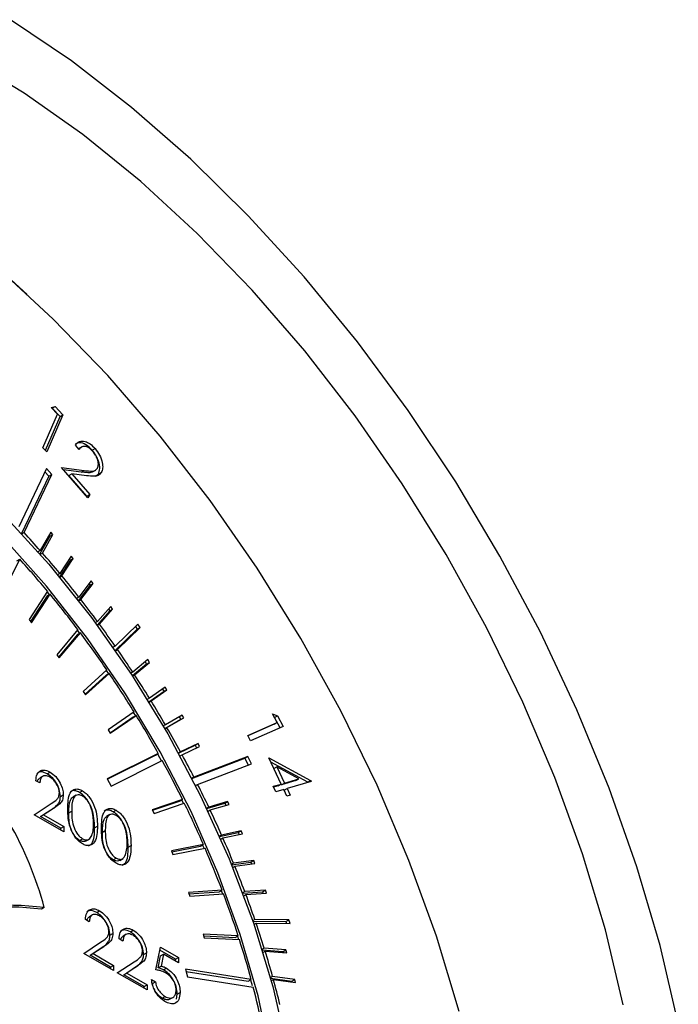
# Model space of a CAD drawing. Units: millimetres. Extents: x 0 to 40874, y 0 to 15182.
# Drawn here: x 723 to 755, y 650 to 698 of the extents above; entities that cross this region are included whole.
import ezdxf

# ---------------------------------------------------------------- set-up
doc = ezdxf.new("R2010")
doc.units = ezdxf.units.MM
doc.header["$LTSCALE"] = 8

msp = doc.modelspace()

# ---------------------------------------------------------------- linework, layer by layer
at = {"color": 7, "linetype": 'Continuous'}
for p, q in [((724.929, 679.041), (725.122, 679.096)), ((725.236, 678.722), (724.929, 679.041)), ((724.98, 679.015), (724.96, 679.009)), ((724.98, 679.015), (725.122, 679.096)), ((725.365, 678.616), (724.98, 679.015)), ((725.122, 679.096), (725.506, 678.697)), ((724.531, 677.094), (725.236, 678.722)), ((724.652, 676.969), (725.365, 678.616)), ((725.506, 678.697), (724.725, 676.893)), ((725.365, 678.616), (725.506, 678.697)), ((724.725, 676.893), (724.531, 677.094)), ((726.294, 677.017), (726.113, 677.225)), ((726.43, 677.137), (726.271, 677.045)), ((726.918, 676.978), (727.06, 677.06)), ((724.698, 676.081), (723.358, 673.253)), ((724.625, 675.926), (724.816, 675.72)), ((724.958, 675.802), (724.698, 676.081)), ((725.428, 676.143), (726.536, 675.995)), ((726.715, 674.669), (725.428, 676.143)), ((726.395, 675.913), (725.527, 676.029)), ((726.395, 675.913), (726.536, 675.995)), ((726.94, 675.921), (727.099, 676.013)), ((727.224, 675.815), (727.366, 675.897)), ((724.816, 675.72), (723.494, 672.93)), ((723.618, 672.974), (724.958, 675.802)), ((724.816, 675.72), (724.958, 675.802)), ((725.789, 675.749), (725.93, 675.83)), ((726.663, 674.747), (725.789, 675.749)), ((725.93, 675.83), (726.805, 674.828)), ((726.652, 675.734), (725.93, 675.83)), ((727.072, 675.709), (727.224, 675.815)), ((726.657, 674.735), (726.663, 674.747)), ((726.663, 674.747), (726.805, 674.828)), ((726.805, 674.828), (726.715, 674.669)), ((723.51, 672.912), (723.618, 672.974)), ((724.869, 672.803), (724.387, 671.939)), ((724.909, 673.001), (724.406, 672.099)), ((724.508, 671.984), (725.01, 672.885)), ((724.826, 672.852), (724.869, 672.803)), ((724.869, 672.803), (725.01, 672.885)), ((725.01, 672.885), (724.909, 673.001)), ((724.406, 672.099), (724.3, 672.038)), ((722.023, 668.904), (723.405, 671.686)), ((723.264, 671.605), (723.405, 671.686)), ((724.402, 671.923), (724.508, 671.984)), ((725.863, 671.633), (725.337, 670.825)), ((725.905, 671.835), (725.355, 670.99)), ((725.454, 670.87), (726.004, 671.715)), ((725.813, 671.694), (725.863, 671.633)), ((725.863, 671.633), (726.004, 671.715)), ((726.004, 671.715), (725.905, 671.835)), ((725.355, 670.99), (725.251, 670.93)), ((725.35, 670.81), (725.454, 670.87)), ((726.832, 670.424), (726.262, 669.674)), ((726.877, 670.63), (726.279, 669.843)), ((726.376, 669.719), (726.973, 670.506)), ((726.775, 670.497), (726.832, 670.424)), ((726.832, 670.424), (726.973, 670.506)), ((726.973, 670.506), (726.877, 670.63)), ((724.755, 670.132), (723.858, 668.752)), ((724.738, 669.901), (723.933, 668.662)), ((723.982, 668.602), (724.879, 669.982)), ((724.731, 670.095), (724.842, 669.961)), ((724.879, 669.982), (724.738, 669.901)), ((726.279, 669.843), (726.176, 669.783)), ((726.273, 669.66), (726.376, 669.719)), ((727.821, 669.388), (727.178, 668.662)), ((727.272, 668.534), (727.914, 669.261)), ((727.711, 669.264), (727.773, 669.179)), ((727.773, 669.179), (727.914, 669.261)), ((727.914, 669.261), (727.821, 669.388)), ((723.858, 668.752), (723.982, 668.602)), ((727.773, 669.179), (727.161, 668.487)), ((726.233, 668.264), (725.207, 667.047)), ((727.178, 668.662), (727.076, 668.603)), ((727.17, 668.475), (727.272, 668.534)), ((729.137, 668.53), (728.037, 667.464)), ((729.109, 668.286), (728.043, 667.252)), ((728.151, 667.301), (729.251, 668.367)), ((729.019, 668.416), (729.109, 668.286)), ((729.109, 668.286), (729.251, 668.367)), ((729.251, 668.367), (729.137, 668.53)), ((726.21, 668.025), (725.291, 666.935)), ((725.326, 666.889), (726.352, 668.106)), ((726.204, 668.229), (726.312, 668.084)), ((726.352, 668.106), (726.21, 668.025)), ((728.037, 667.464), (727.936, 667.406)), ((728.05, 667.243), (728.151, 667.301)), ((725.207, 667.047), (725.326, 666.889)), ((729.564, 666.593), (728.872, 666.021)), ((729.618, 666.808), (728.889, 666.206)), ((728.977, 666.072), (729.706, 666.674)), ((729.492, 666.703), (729.564, 666.593)), ((729.564, 666.593), (729.706, 666.674)), ((729.706, 666.674), (729.618, 666.808)), ((727.636, 666.306), (726.488, 665.26)), ((727.607, 666.059), (726.58, 665.125)), ((726.599, 665.096), (727.748, 666.141)), ((727.601, 666.274), (727.707, 666.118)), ((727.748, 666.141), (727.607, 666.059)), ((728.889, 666.206), (728.789, 666.147)), ((728.876, 666.014), (728.977, 666.072)), ((730.468, 665.474), (729.698, 664.936)), ((730.334, 665.38), (730.411, 665.256)), ((730.552, 665.338), (730.468, 665.474)), ((726.488, 665.26), (726.599, 665.096)), ((729.698, 664.936), (729.598, 664.879)), ((730.411, 665.256), (729.68, 664.746)), ((729.782, 664.8), (730.552, 665.338)), ((730.411, 665.256), (730.552, 665.338)), ((729.682, 664.742), (729.782, 664.8)), ((728.955, 664.27), (727.691, 663.403)), ((728.918, 664.018), (727.789, 663.243)), ((727.796, 663.232), (729.059, 664.099)), ((728.916, 664.243), (729.018, 664.075)), ((729.059, 664.099), (728.918, 664.018)), ((731.282, 664.116), (730.473, 663.643)), ((730.553, 663.505), (731.363, 663.977)), ((731.141, 664.033), (731.221, 663.895)), ((731.221, 663.895), (731.363, 663.977)), ((731.363, 663.977), (731.282, 664.116)), ((735.68, 664.171), (735.917, 664.082)), ((735.899, 663.758), (735.68, 664.171)), ((735.776, 664), (735.768, 664.003)), ((735.776, 664), (735.917, 664.082)), ((736.042, 663.498), (735.776, 664)), ((735.917, 664.082), (736.192, 663.564)), ((730.473, 663.643), (730.373, 663.586)), ((731.221, 663.895), (730.453, 663.448)), ((730.453, 663.447), (730.553, 663.505)), ((734.471, 663.129), (735.899, 663.758)), ((735.757, 663.676), (734.479, 663.113)), ((736.192, 663.564), (734.61, 662.867)), ((735.757, 663.676), (735.899, 663.758)), ((727.691, 663.403), (727.796, 663.232)), ((734.61, 662.867), (734.471, 663.129)), ((731.115, 662.269), (731.918, 662.654)), ((732.06, 662.735), (731.213, 662.33)), ((731.289, 662.189), (732.136, 662.595)), ((731.918, 662.654), (732.06, 662.735)), ((731.918, 662.654), (731.989, 662.524)), ((732.136, 662.595), (732.06, 662.735)), ((730.132, 662.257), (727.649, 661.019)), ((727.654, 661.01), (729.991, 662.175)), ((729.991, 662.175), (730.132, 662.257)), ((730.091, 662.233), (730.282, 661.885)), ((731.213, 662.33), (731.113, 662.272)), ((731.189, 662.132), (731.289, 662.189)), ((734.471, 662.104), (731.861, 661.105)), ((734.33, 662.023), (734.471, 662.104)), ((734.652, 661.749), (734.471, 662.104)), ((735.489, 662.045), (737.525, 660.944)), ((736.092, 660.77), (735.489, 662.045)), ((727.842, 660.668), (730.325, 661.906)), ((731.764, 661.04), (734.33, 662.023)), ((732.042, 660.749), (734.652, 661.749)), ((734.33, 662.023), (734.499, 661.69)), ((737.383, 660.863), (735.59, 661.833)), ((735.741, 661.521), (735.882, 661.603)), ((735.882, 661.603), (736.254, 660.817)), ((736.954, 661.02), (735.882, 661.603)), ((724.541, 661.154), (724.382, 661.062)), ((724.738, 661.265), (724.88, 661.347)), ((731.861, 661.105), (731.761, 661.047)), ((736.112, 660.736), (735.741, 661.521)), ((724.378, 660.82), (724.188, 660.93)), ((727.649, 661.019), (727.842, 660.668)), ((731.941, 660.691), (732.042, 660.749)), ((735.702, 660.657), (736.092, 660.77)), ((735.828, 660.391), (735.702, 660.657)), ((735.951, 660.689), (735.719, 660.621)), ((735.951, 660.689), (736.092, 660.77)), ((736.812, 660.938), (736.112, 660.736)), ((736.112, 660.736), (736.254, 660.817)), ((736.254, 660.817), (736.954, 661.02)), ((737.55, 660.89), (736.379, 660.551)), ((736.812, 660.938), (736.954, 661.02)), ((737.383, 660.863), (737.525, 660.944)), ((737.392, 660.844), (737.383, 660.863)), ((737.525, 660.944), (737.55, 660.89)), ((725.379, 660.167), (725.52, 660.249)), ((726.15, 660.224), (725.991, 660.132)), ((726.306, 660.361), (726.447, 660.442)), ((736.218, 660.504), (735.828, 660.391)), ((736.371, 660.181), (736.218, 660.504)), ((736.238, 660.469), (736.379, 660.551)), ((736.374, 660.181), (736.238, 660.469)), ((736.532, 660.227), (736.371, 660.181)), ((736.379, 660.551), (736.532, 660.227)), ((724.106, 659.281), (724.929, 659.82)), ((731.306, 660.018), (729.838, 659.523)), ((729.852, 659.494), (731.164, 659.936)), ((729.925, 659.344), (731.394, 659.839)), ((731.164, 659.936), (731.306, 660.018)), ((731.265, 659.994), (731.349, 659.824)), ((732.58, 659.652), (732.479, 659.593)), ((732.484, 659.583), (733.354, 659.84)), ((733.496, 659.921), (732.58, 659.652)), ((732.648, 659.508), (733.564, 659.778)), ((733.354, 659.84), (733.496, 659.921)), ((733.354, 659.84), (733.406, 659.731)), ((733.564, 659.778), (733.496, 659.921)), ((725.548, 658.449), (724.106, 659.281)), ((724.419, 659.189), (724.95, 659.536)), ((724.419, 659.189), (724.56, 659.27)), ((725.406, 658.619), (724.419, 659.189)), ((725.091, 659.618), (724.56, 659.27)), ((724.56, 659.27), (725.548, 658.7)), ((724.95, 659.536), (725.091, 659.618)), ((725.787, 659.372), (725.928, 659.454)), ((727.782, 659.282), (727.623, 659.19)), ((727.938, 659.419), (728.079, 659.5)), ((729.838, 659.523), (729.925, 659.344)), ((732.547, 659.45), (732.648, 659.508)), ((725.406, 658.619), (725.548, 658.7)), ((725.548, 658.7), (725.548, 658.449)), ((727.038, 658.649), (727.179, 658.731)), ((725.406, 658.531), (725.406, 658.619)), ((727.419, 658.43), (727.56, 658.512)), ((733.204, 658.293), (733.102, 658.235)), ((733.108, 658.221), (734.01, 658.412)), ((734.152, 658.494), (733.204, 658.293)), ((733.268, 658.149), (734.215, 658.349)), ((734.01, 658.412), (734.152, 658.494)), ((734.01, 658.412), (734.053, 658.315)), ((734.215, 658.349), (734.152, 658.494)), ((726.312, 658.033), (726.454, 658.114)), ((726.631, 658.005), (726.79, 658.097)), ((728.67, 657.707), (728.811, 657.789)), ((732.323, 657.83), (730.766, 657.526)), ((730.788, 657.476), (732.182, 657.748)), ((732.182, 657.748), (732.323, 657.83)), ((732.284, 657.807), (732.356, 657.64)), ((733.166, 658.09), (733.268, 658.149)), ((730.766, 657.526), (730.845, 657.345)), ((730.845, 657.345), (732.402, 657.648)), ((727.944, 657.091), (728.085, 657.172)), ((728.262, 657.063), (728.421, 657.155)), ((733.787, 656.926), (733.684, 656.867)), ((733.691, 656.85), (734.622, 656.975)), ((733.743, 656.721), (733.846, 656.78)), ((734.764, 657.057), (733.787, 656.926)), ((733.846, 656.78), (734.823, 656.912)), ((734.622, 656.975), (734.764, 657.057)), ((734.622, 656.975), (734.658, 656.889)), ((734.823, 656.912), (734.764, 657.057)), ((733.226, 655.618), (731.591, 655.508)), ((731.591, 655.508), (731.659, 655.326)), ((731.617, 655.438), (733.084, 655.537)), ((731.659, 655.326), (733.295, 655.436)), ((733.084, 655.537), (733.226, 655.618)), ((733.188, 655.597), (733.25, 655.433)), ((734.327, 655.552), (734.223, 655.492)), ((734.23, 655.474), (735.19, 655.532)), ((734.278, 655.346), (734.382, 655.407)), ((735.331, 655.614), (734.327, 655.552)), ((734.382, 655.407), (735.386, 655.468)), ((735.19, 655.532), (735.331, 655.614)), ((735.19, 655.532), (735.218, 655.458)), ((735.386, 655.468), (735.331, 655.614)), ((724.599, 654.772), (724.458, 654.691)), ((726.946, 654.419), (726.787, 654.327)), ((727.143, 654.531), (727.285, 654.612)), ((726.783, 654.085), (726.593, 654.195)), ((734.817, 654.195), (734.711, 654.134)), ((734.719, 654.113), (736.325, 654.1)), ((734.774, 653.951), (734.88, 654.012)), ((736.466, 654.181), (734.817, 654.195)), ((734.88, 654.012), (736.529, 653.999)), ((736.325, 654.1), (736.466, 654.181)), ((736.325, 654.1), (736.359, 654)), ((736.529, 653.999), (736.466, 654.181)), ((727.784, 653.433), (727.926, 653.514)), ((728.578, 653.477), (728.419, 653.385)), ((728.775, 653.589), (728.917, 653.67)), ((734.008, 653.398), (732.305, 653.482)), ((732.305, 653.482), (732.364, 653.3)), ((726.511, 652.546), (727.334, 653.085)), ((728.415, 653.143), (728.225, 653.253)), ((732.334, 653.392), (733.867, 653.317)), ((732.364, 653.3), (734.067, 653.216)), ((733.867, 653.317), (734.008, 653.398)), ((733.973, 653.378), (734.025, 653.218)), ((727.953, 651.714), (726.511, 652.546)), ((726.824, 652.454), (727.355, 652.801)), ((726.824, 652.454), (726.966, 652.535)), ((727.496, 652.883), (726.966, 652.535)), ((726.966, 652.535), (727.953, 651.966)), ((727.355, 652.801), (727.496, 652.883)), ((729.416, 652.491), (729.557, 652.572)), ((730.02, 651.746), (730.237, 652.845)), ((730.966, 652.261), (730.208, 652.699)), ((730.237, 652.845), (731.108, 652.343)), ((730.245, 652.426), (730.386, 652.508)), ((730.386, 652.508), (730.272, 651.93)), ((731.108, 652.091), (730.386, 652.508)), ((735.275, 652.8), (735.167, 652.738)), ((735.174, 652.716), (736.185, 652.641)), ((735.212, 652.592), (735.32, 652.654)), ((736.327, 652.722), (735.275, 652.8)), ((735.32, 652.654), (736.372, 652.576)), ((736.185, 652.641), (736.327, 652.722)), ((736.185, 652.641), (736.201, 652.589)), ((736.372, 652.576), (736.327, 652.722)), ((727.811, 651.884), (726.824, 652.454)), ((728.143, 651.604), (728.966, 652.143)), ((730.13, 651.848), (730.245, 652.426)), ((730.966, 652.261), (731.108, 652.343)), ((730.966, 652.173), (730.966, 652.261)), ((731.108, 652.343), (731.108, 652.091)), ((727.811, 651.884), (727.953, 651.966)), ((727.811, 651.796), (727.811, 651.884)), ((727.953, 651.966), (727.953, 651.714)), ((729.585, 650.772), (728.143, 651.604)), ((728.456, 651.512), (728.987, 651.859)), ((728.456, 651.512), (728.597, 651.593)), ((729.128, 651.941), (728.597, 651.593)), ((728.597, 651.593), (729.585, 651.024)), ((728.987, 651.859), (729.128, 651.941)), ((730.13, 651.848), (730.272, 651.93)), ((730.38, 651.751), (730.522, 651.833)), ((734.641, 651.274), (731.451, 651.777)), ((731.451, 651.777), (731.548, 651.414)), ((731.48, 651.669), (734.499, 651.193)), ((729.443, 650.942), (728.456, 651.512)), ((729.802, 651.275), (729.993, 651.165)), ((729.851, 651.083), (729.839, 651.09)), ((729.851, 651.083), (729.993, 651.165)), ((729.89, 650.925), (729.851, 651.083)), ((731.548, 651.414), (734.738, 650.912)), ((734.499, 651.193), (734.641, 651.274)), ((734.609, 651.256), (734.682, 650.985)), ((735.68, 651.428), (735.57, 651.364)), ((735.577, 651.341), (736.611, 651.198)), ((735.61, 651.219), (735.72, 651.282)), ((736.752, 651.28), (735.68, 651.428)), ((735.72, 651.282), (736.792, 651.135)), ((736.611, 651.198), (736.752, 651.28)), ((736.611, 651.198), (736.622, 651.158)), ((736.792, 651.135), (736.752, 651.28)), ((729.443, 650.942), (729.585, 651.024)), ((729.443, 650.854), (729.443, 650.942)), ((729.585, 651.024), (729.585, 650.772)), ((731.012, 650.317), (731.048, 650.565)), ((731.048, 650.565), (731.189, 650.646)), ((730.319, 650.373), (730.46, 650.455)), ((730.704, 650.335), (730.863, 650.427))]:
    msp.add_line(p, q, dxfattribs=at)
at = {"color": 7, "linetype": 'Continuous', "flags": 128}
for points in [[(755.368, 649.153), (754.483, 652.929), (753.363, 656.743), (752.016, 660.569), (750.45, 664.377), (748.678, 668.142), (746.711, 671.837), (744.565, 675.435), (742.253, 678.91), (739.794, 682.238), (737.204, 685.395), (734.501, 688.358), (731.706, 691.106), (728.838, 693.62), (725.917, 695.882), (722.964, 697.875)], [(752.7, 650.046), (751.827, 653.698), (750.718, 657.384), (749.379, 661.078), (747.822, 664.75), (746.059, 668.371), (744.104, 671.913), (741.971, 675.348), (739.678, 678.65), (737.243, 681.792), (734.685, 684.749), (732.023, 687.5), (729.278, 690.022), (726.473, 692.295), (723.629, 694.302), (720.767, 696.027)], [(744.732, 649.722), (743.628, 653.389), (742.297, 657.062), (740.748, 660.714), (738.995, 664.315), (737.05, 667.838), (734.929, 671.254), (732.649, 674.538), (730.227, 677.663), (727.683, 680.604), (725.035, 683.34), (722.306, 685.848), (719.516, 688.108), (716.687, 690.104), (713.842, 691.82), (711.002, 693.241), (708.189, 694.358), (705.427, 695.16), (702.736, 695.643), (700.137, 695.802), (697.652, 695.636), (695.298, 695.146), (695.064, 695.077)], [(723.772, 684.539), (722.207, 685.94), (719.402, 688.213), (716.557, 690.22), (713.696, 691.945), (710.841, 693.374), (708.013, 694.496), (705.235, 695.304), (702.53, 695.789), (699.917, 695.949), (697.418, 695.781), (695.349, 695.371)], [(722.619, 673.847), (724.812, 671.449), (726.888, 668.855), (728.824, 666.094), (730.596, 663.198), (732.186, 660.201), (733.574, 657.135), (734.745, 654.037), (735.685, 650.941), (736.384, 647.883)], [(735.601, 647.548), (734.974, 650.487), (734.111, 653.47), (733.023, 656.463), (731.72, 659.43), (730.22, 662.337), (728.538, 665.151), (726.695, 667.839), (724.711, 670.37), (722.611, 672.715)]]:
    msp.add_lwpolyline(points, dxfattribs=at)
at = {"color": 7, "linetype": 'Continuous'}
for centre, radius, start, end in [((687.709, 639.795), 48.89, 41.3574, 42.7375), ((688.437, 639.942), 47.228, 39.7357, 42.2335), ((686.592, 638.815), 50.376, 39.6941, 41.1791), ((685.535, 637.94), 51.749, 38.0612, 39.5199), ((686.772, 638.562), 49.39, 36.9684, 39.5064), ((684.61, 637.217), 52.923, 36.4528, 37.8898), ((683.84, 636.65), 53.879, 34.8848, 36.2837), ((685.447, 637.566), 51.048, 34.2631, 36.7459), ((683.228, 636.224), 54.625, 33.2894, 34.6756), ((684.59, 636.982), 52.085, 31.5948, 34.0445), ((682.813, 635.951), 55.121, 31.7247, 33.1233), ((682.593, 635.815), 55.38, 30.1652, 31.5594), ((684.269, 636.782), 52.463, 29.0494, 31.3781), ((682.581, 635.808), 55.393, 28.6062, 30.0002), ((707.377, 650.096), 17.846, 15.1907, 44.0024), ((682.772, 635.912), 55.176, 27.1676, 28.4408), ((684.54, 636.929), 52.155, 26.2763, 28.6142), ((683.229, 636.143), 54.664, 25.471, 26.7521), ((685.391, 637.344), 51.208, 23.5806, 26.0581), ((683.851, 636.437), 53.976, 23.8857, 25.304), ((684.708, 636.815), 53.039, 22.2819, 23.7168), ((686.845, 637.973), 49.624, 20.8286, 23.3586), ((685.775, 637.25), 51.887, 20.6547, 22.1108), ((688.857, 638.732), 47.473, 17.9952, 20.6011), ((687.031, 637.721), 50.546, 19.021, 20.4808), ((722.758, 639.457), 15.425, 83.1422, 105.3761), ((722.615, 639.332), 15.469, 83.158, 104.7712), ((688.501, 638.224), 48.992, 17.3089, 18.7994), ((691.31, 639.522), 44.897, 15.1752, 17.7588), ((690.111, 638.722), 47.307, 15.5793, 17.1279), ((691.881, 639.212), 45.47, 13.8035, 15.3936), ((694.353, 640.331), 41.748, 11.97, 14.682)]:
    msp.add_arc(centre, radius, start, end, dxfattribs=at)
for points, knots in [([(726.113, 677.225), (726.17, 677.294), (726.285, 677.431), (726.556, 677.426), (726.829, 677.298), (726.983, 677.139), (727.06, 677.06)], [0, 0, 0, 0, 0.280011, 0.559504, 0.779638, 1, 1, 1, 1]), ([(726.918, 676.978), (726.819, 677.076), (726.622, 677.272), (726.324, 677.365), (726.181, 677.314), (726.119, 677.291)], [0, 0, 0, 0, 0.360782, 0.721507, 1, 1, 1, 1]), ([(726.961, 676.915), (726.89, 676.985), (726.75, 677.124), (726.542, 677.178), (726.391, 677.129), (726.326, 677.054), (726.294, 677.017)], [0, 0, 0, 0, 0.279387, 0.558579, 0.779011, 1, 1, 1, 1]), ([(727.224, 675.815), (727.255, 675.901), (727.318, 676.074), (727.254, 676.419), (727.112, 676.736), (726.983, 676.897), (726.918, 676.978)], [0, 0, 0, 0, 0.279459, 0.5592342, 0.7793762, 1, 1, 1, 1]), ([(727.179, 676.104), (727.201, 676.164), (727.243, 676.285), (727.191, 676.527), (727.095, 676.746), (727.005, 676.859), (726.961, 676.915)], [0, 0, 0, 0, 0.27928, 0.559082, 0.779419, 1, 1, 1, 1]), ([(727.06, 677.06), (727.141, 676.955), (727.305, 676.746), (727.422, 676.392), (727.446, 676.093), (727.392, 675.962), (727.366, 675.897)], [0, 0, 0, 0, 0.279998, 0.559286, 0.779638, 1, 1, 1, 1]), ([(726.934, 675.931), (726.924, 675.921), (726.87, 675.868), (726.672, 675.886), (726.5, 675.903), (726.395, 675.913)], [0, 0, 0, 0, 0.0819451, 0.4385086, 1, 1, 1, 1]), ([(726.536, 675.995), (726.673, 675.975), (726.864, 675.948), (727.088, 675.985), (727.149, 676.065), (727.179, 676.104)], [0, 0, 0, 0, 0.560686, 0.780451, 1, 1, 1, 1]), ([(727.366, 675.897), (727.321, 675.84), (727.232, 675.726), (726.971, 675.696), (726.773, 675.72), (726.652, 675.734)], [0, 0, 0, 0, 0.279326, 0.559164, 1, 1, 1, 1]), ([(724.188, 660.93), (724.2, 661.042), (724.225, 661.266), (724.406, 661.433), (724.636, 661.464), (724.798, 661.386), (724.88, 661.347)], [0, 0, 0, 0, 0.280029, 0.559515, 0.779668, 1, 1, 1, 1]), ([(724.738, 661.265), (724.633, 661.316), (724.45, 661.403), (724.319, 661.332), (724.264, 661.302)], [0, 0, 0, 0, 0.57693, 1, 1, 1, 1]), ([(724.87, 661.102), (724.797, 661.135), (724.653, 661.201), (724.489, 661.143), (724.401, 661.002), (724.386, 660.881), (724.378, 660.82)], [0, 0, 0, 0, 0.279699, 0.558847, 0.779176, 1, 1, 1, 1]), ([(725.379, 660.167), (725.368, 660.282), (725.345, 660.512), (725.174, 660.855), (724.96, 661.119), (724.812, 661.217), (724.738, 661.265)], [0, 0, 0, 0, 0.2795006, 0.5592802, 0.7794245, 1, 1, 1, 1]), ([(725.33, 660.339), (725.321, 660.42), (725.303, 660.582), (725.174, 660.817), (725.025, 660.999), (724.921, 661.067), (724.87, 661.102)], [0, 0, 0, 0, 0.279126, 0.558978, 0.77935, 1, 1, 1, 1]), ([(724.88, 661.347), (724.974, 661.282), (725.163, 661.153), (725.373, 660.832), (725.5, 660.517), (725.514, 660.338), (725.52, 660.249)], [0, 0, 0, 0, 0.27989, 0.559224, 0.779582, 1, 1, 1, 1]), ([(724.27, 660.883), (724.274, 660.907), (724.288, 660.992), (724.347, 661.027), (724.388, 661.052)], [0, 0, 0, 0, 0.289737, 1, 1, 1, 1]), ([(724.929, 659.82), (725.031, 659.882), (725.172, 659.969), (725.313, 660.149), (725.324, 660.276), (725.33, 660.339)], [0, 0, 0, 0, 0.560717, 0.780532, 1, 1, 1, 1]), ([(724.95, 659.536), (725.065, 659.611), (725.226, 659.714), (725.364, 659.948), (725.374, 660.094), (725.379, 660.167)], [0, 0, 0, 0, 0.560362, 0.780163, 1, 1, 1, 1]), ([(725.52, 660.249), (725.512, 660.157), (725.495, 659.972), (725.325, 659.776), (725.18, 659.678), (725.091, 659.618)], [0, 0, 0, 0, 0.279288, 0.559154, 1, 1, 1, 1]), ([(725.738, 659.563), (725.746, 659.851), (725.756, 660.211), (725.954, 660.465), (726.092, 660.531), (726.261, 660.532), (726.385, 660.472), (726.447, 660.442)], [0, 0, 0, 0, 0.498702, 0.624177, 0.749467, 0.874745, 1, 1, 1, 1]), ([(725.787, 659.372), (725.792, 659.596), (725.798, 659.877), (725.921, 660.088), (725.976, 660.116), (725.995, 660.126)], [0, 0, 0, 0, 0.720404, 0.901284, 1, 1, 1, 1]), ([(726.306, 660.361), (726.244, 660.39), (726.121, 660.449), (725.968, 660.455), (725.896, 660.413), (725.868, 660.396)], [0, 0, 0, 0, 0.3778442, 0.7557581, 1, 1, 1, 1]), ([(726.454, 660.187), (726.405, 660.21), (726.308, 660.255), (726.179, 660.243), (726.076, 660.182), (725.935, 659.965), (725.931, 659.681), (725.928, 659.454)], [0, 0, 0, 0, 0.125139, 0.250418, 0.375519, 0.500847, 1, 1, 1, 1]), ([(727.038, 658.649), (727.026, 658.95), (727.007, 659.402), (726.721, 659.976), (726.493, 660.235), (726.368, 660.319), (726.306, 660.361)], [0, 0, 0, 0, 0.499419, 0.748803, 0.8744, 1, 1, 1, 1]), ([(726.447, 660.442), (726.51, 660.4), (726.635, 660.317), (726.862, 660.057), (727.149, 659.483), (727.167, 659.032), (727.179, 658.731)], [0, 0, 0, 0, 0.1256, 0.251197, 0.500581, 1, 1, 1, 1]), ([(726.989, 658.842), (726.981, 659.074), (726.969, 659.421), (726.771, 659.873), (726.599, 660.085), (726.502, 660.153), (726.454, 660.187)], [0, 0, 0, 0, 0.500072, 0.749021, 0.874598, 1, 1, 1, 1]), ([(726.447, 657.867), (726.385, 657.908), (726.261, 657.992), (726.036, 658.25), (725.758, 658.822), (725.746, 659.267), (725.738, 659.563)], [0, 0, 0, 0, 0.125551, 0.25109, 0.50025, 1, 1, 1, 1]), ([(726.312, 658.033), (726.264, 658.067), (726.167, 658.135), (725.995, 658.346), (725.791, 658.798), (725.788, 659.143), (725.787, 659.372)], [0, 0, 0, 0, 0.125394, 0.250914, 0.499709, 1, 1, 1, 1]), ([(725.928, 659.454), (725.93, 659.224), (725.932, 658.88), (726.136, 658.428), (726.308, 658.217), (726.405, 658.149), (726.454, 658.114)], [0, 0, 0, 0, 0.500291, 0.749086, 0.874606, 1, 1, 1, 1]), ([(727.37, 658.621), (727.378, 658.909), (727.388, 659.269), (727.586, 659.523), (727.724, 659.589), (727.893, 659.59), (728.017, 659.53), (728.079, 659.5)], [0, 0, 0, 0, 0.498702, 0.624177, 0.749467, 0.874745, 1, 1, 1, 1]), ([(727.419, 658.43), (727.423, 658.654), (727.429, 658.935), (727.553, 659.146), (727.608, 659.174), (727.627, 659.184)], [0, 0, 0, 0, 0.720404, 0.901284, 1, 1, 1, 1]), ([(727.938, 659.419), (727.876, 659.448), (727.752, 659.507), (727.599, 659.513), (727.528, 659.471), (727.499, 659.454)], [0, 0, 0, 0, 0.377844, 0.755758, 1, 1, 1, 1]), ([(728.085, 659.245), (728.037, 659.268), (727.939, 659.313), (727.81, 659.301), (727.708, 659.24), (727.567, 659.023), (727.563, 658.739), (727.56, 658.512)], [0, 0, 0, 0, 0.1251388, 0.2504182, 0.3755189, 0.5008471, 1, 1, 1, 1]), ([(728.67, 657.707), (728.658, 658.008), (728.639, 658.46), (728.352, 659.034), (728.125, 659.293), (728, 659.377), (727.938, 659.419)], [0, 0, 0, 0, 0.499419, 0.748803, 0.8744, 1, 1, 1, 1]), ([(728.079, 659.5), (728.141, 659.458), (728.266, 659.375), (728.494, 659.115), (728.781, 658.541), (728.799, 658.09), (728.811, 657.789)], [0, 0, 0, 0, 0.1256, 0.251197, 0.500581, 1, 1, 1, 1]), ([(728.621, 657.9), (728.613, 658.132), (728.601, 658.479), (728.403, 658.931), (728.231, 659.143), (728.134, 659.211), (728.085, 659.245)], [0, 0, 0, 0, 0.500072, 0.749021, 0.874598, 1, 1, 1, 1]), ([(727.179, 658.731), (727.168, 658.444), (727.15, 658.013), (726.861, 657.774), (726.634, 657.776), (726.51, 657.837), (726.447, 657.867)], [0, 0, 0, 0, 0.499407, 0.748743, 0.874372, 1, 1, 1, 1]), ([(726.909, 658.272), (726.936, 658.37), (726.984, 658.544), (726.987, 658.751), (726.989, 658.842)], [0, 0, 0, 0, 0.559599, 1, 1, 1, 1]), ([(726.454, 658.114), (726.512, 658.089), (726.627, 658.039), (726.807, 658.076), (726.87, 658.198), (726.909, 658.272)], [0, 0, 0, 0, 0.280257, 0.560781, 1, 1, 1, 1]), ([(726.743, 657.769), (726.8, 657.803), (727.033, 657.944), (727.036, 658.346), (727.038, 658.649)], [0, 0, 0, 0, 0.244971, 1, 1, 1, 1]), ([(728.079, 656.925), (728.017, 656.966), (727.893, 657.05), (727.668, 657.308), (727.389, 657.88), (727.378, 658.325), (727.37, 658.621)], [0, 0, 0, 0, 0.125551, 0.25109, 0.50025, 1, 1, 1, 1]), ([(727.944, 657.091), (727.895, 657.125), (727.798, 657.193), (727.626, 657.404), (727.423, 657.856), (727.42, 658.201), (727.419, 658.43)], [0, 0, 0, 0, 0.1253938, 0.250914, 0.4997088, 1, 1, 1, 1]), ([(727.56, 658.512), (727.562, 658.282), (727.564, 657.938), (727.768, 657.486), (727.94, 657.275), (728.037, 657.206), (728.085, 657.172)], [0, 0, 0, 0, 0.500291, 0.749086, 0.874606, 1, 1, 1, 1]), ([(726.625, 658.015), (726.607, 658.002), (726.559, 657.967), (726.448, 657.97), (726.358, 658.012), (726.312, 658.033)], [0, 0, 0, 0, 0.225684, 0.613016, 1, 1, 1, 1]), ([(728.811, 657.789), (728.799, 657.502), (728.782, 657.071), (728.493, 656.832), (728.266, 656.834), (728.141, 656.895), (728.079, 656.925)], [0, 0, 0, 0, 0.499407, 0.748743, 0.874372, 1, 1, 1, 1]), ([(728.54, 657.33), (728.568, 657.428), (728.616, 657.602), (728.619, 657.809), (728.621, 657.9)], [0, 0, 0, 0, 0.559599, 1, 1, 1, 1]), ([(728.085, 657.172), (728.143, 657.147), (728.259, 657.097), (728.438, 657.134), (728.502, 657.256), (728.54, 657.33)], [0, 0, 0, 0, 0.2802572, 0.5607811, 1, 1, 1, 1]), ([(728.375, 656.827), (728.432, 656.861), (728.665, 657.002), (728.668, 657.404), (728.67, 657.707)], [0, 0, 0, 0, 0.244971, 1, 1, 1, 1]), ([(728.257, 657.073), (728.239, 657.06), (728.191, 657.025), (728.08, 657.028), (727.989, 657.07), (727.944, 657.091)], [0, 0, 0, 0, 0.2256841, 0.6130164, 1, 1, 1, 1]), ([(726.593, 654.195), (726.605, 654.307), (726.63, 654.531), (726.811, 654.698), (727.041, 654.729), (727.204, 654.651), (727.285, 654.612)], [0, 0, 0, 0, 0.2800291, 0.5595146, 0.7796675, 1, 1, 1, 1]), ([(727.143, 654.531), (727.038, 654.581), (726.855, 654.668), (726.724, 654.598), (726.669, 654.568)], [0, 0, 0, 0, 0.57693, 1, 1, 1, 1]), ([(727.275, 654.367), (727.203, 654.4), (727.058, 654.467), (726.894, 654.408), (726.806, 654.267), (726.791, 654.146), (726.783, 654.085)], [0, 0, 0, 0, 0.279699, 0.558847, 0.779176, 1, 1, 1, 1]), ([(727.784, 653.433), (727.773, 653.548), (727.75, 653.778), (727.579, 654.12), (727.365, 654.384), (727.217, 654.482), (727.143, 654.531)], [0, 0, 0, 0, 0.279501, 0.55928, 0.779425, 1, 1, 1, 1]), ([(727.285, 654.612), (727.379, 654.548), (727.568, 654.418), (727.778, 654.097), (727.906, 653.782), (727.919, 653.603), (727.926, 653.514)], [0, 0, 0, 0, 0.27989, 0.559224, 0.779582, 1, 1, 1, 1]), ([(726.675, 654.148), (726.679, 654.172), (726.693, 654.257), (726.752, 654.293), (726.793, 654.318)], [0, 0, 0, 0, 0.289737, 1, 1, 1, 1]), ([(727.735, 653.604), (727.726, 653.685), (727.708, 653.847), (727.579, 654.082), (727.43, 654.264), (727.327, 654.332), (727.275, 654.367)], [0, 0, 0, 0, 0.279126, 0.558978, 0.77935, 1, 1, 1, 1]), ([(727.334, 653.085), (727.436, 653.148), (727.578, 653.234), (727.718, 653.414), (727.73, 653.541), (727.735, 653.604)], [0, 0, 0, 0, 0.560717, 0.780532, 1, 1, 1, 1]), ([(727.355, 652.801), (727.47, 652.876), (727.631, 652.979), (727.769, 653.213), (727.779, 653.359), (727.784, 653.433)], [0, 0, 0, 0, 0.560362, 0.780163, 1, 1, 1, 1]), ([(727.926, 653.514), (727.917, 653.422), (727.9, 653.237), (727.73, 653.042), (727.585, 652.943), (727.496, 652.883)], [0, 0, 0, 0, 0.279288, 0.559154, 1, 1, 1, 1]), ([(728.225, 653.253), (728.237, 653.365), (728.262, 653.589), (728.443, 653.756), (728.673, 653.787), (728.835, 653.709), (728.917, 653.67)], [0, 0, 0, 0, 0.280029, 0.559515, 0.779668, 1, 1, 1, 1]), ([(728.775, 653.589), (728.67, 653.639), (728.487, 653.726), (728.356, 653.656), (728.301, 653.626)], [0, 0, 0, 0, 0.57693, 1, 1, 1, 1]), ([(728.907, 653.425), (728.834, 653.458), (728.69, 653.525), (728.526, 653.466), (728.438, 653.325), (728.423, 653.204), (728.415, 653.143)], [0, 0, 0, 0, 0.279699, 0.558847, 0.779176, 1, 1, 1, 1]), ([(729.416, 652.491), (729.405, 652.606), (729.382, 652.836), (729.211, 653.178), (728.997, 653.442), (728.849, 653.54), (728.775, 653.589)], [0, 0, 0, 0, 0.279501, 0.55928, 0.779425, 1, 1, 1, 1]), ([(728.917, 653.67), (729.011, 653.606), (729.2, 653.476), (729.41, 653.155), (729.537, 652.84), (729.551, 652.661), (729.557, 652.572)], [0, 0, 0, 0, 0.27989, 0.559224, 0.779582, 1, 1, 1, 1]), ([(728.307, 653.206), (728.311, 653.23), (728.325, 653.315), (728.384, 653.351), (728.425, 653.376)], [0, 0, 0, 0, 0.289737, 1, 1, 1, 1]), ([(729.367, 652.662), (729.358, 652.743), (729.34, 652.905), (729.211, 653.14), (729.062, 653.322), (728.958, 653.39), (728.907, 653.425)], [0, 0, 0, 0, 0.279126, 0.558978, 0.77935, 1, 1, 1, 1]), ([(728.966, 652.143), (729.068, 652.206), (729.209, 652.292), (729.35, 652.472), (729.361, 652.599), (729.367, 652.662)], [0, 0, 0, 0, 0.560717, 0.780532, 1, 1, 1, 1]), ([(728.987, 651.859), (729.102, 651.934), (729.263, 652.037), (729.401, 652.271), (729.411, 652.417), (729.416, 652.491)], [0, 0, 0, 0, 0.560362, 0.780163, 1, 1, 1, 1]), ([(729.557, 652.572), (729.549, 652.48), (729.532, 652.295), (729.362, 652.1), (729.217, 652.001), (729.128, 651.941)], [0, 0, 0, 0, 0.279288, 0.559154, 1, 1, 1, 1]), ([(730.487, 651.602), (730.397, 651.643), (730.237, 651.716), (730.086, 651.737), (730.02, 651.746)], [0, 0, 0, 0, 0.559416, 1, 1, 1, 1]), ([(730.38, 651.751), (730.333, 651.775), (730.248, 651.818), (730.166, 651.839), (730.13, 651.848)], [0, 0, 0, 0, 0.559748, 1, 1, 1, 1]), ([(730.272, 651.93), (730.318, 651.918), (730.4, 651.897), (730.484, 651.852), (730.522, 651.833)], [0, 0, 0, 0, 0.560064, 1, 1, 1, 1]), ([(731.048, 650.565), (731.039, 650.687), (731.02, 650.931), (730.845, 651.302), (730.619, 651.591), (730.46, 651.698), (730.38, 651.751)], [0, 0, 0, 0, 0.280059, 0.559479, 0.77955, 1, 1, 1, 1]), ([(730.999, 650.766), (730.991, 650.855), (730.975, 651.033), (730.832, 651.3), (730.659, 651.491), (730.545, 651.565), (730.487, 651.602)], [0, 0, 0, 0, 0.279539, 0.5586168, 0.7790473, 1, 1, 1, 1]), ([(730.522, 651.833), (730.623, 651.762), (730.826, 651.62), (731.049, 651.271), (731.173, 650.931), (731.184, 650.741), (731.189, 650.646)], [0, 0, 0, 0, 0.279688, 0.559025, 0.779292, 1, 1, 1, 1]), ([(730.449, 650.21), (730.358, 650.274), (730.177, 650.4), (729.971, 650.706), (729.844, 651.008), (729.816, 651.186), (729.802, 651.275)], [0, 0, 0, 0, 0.279625, 0.559019, 0.77938, 1, 1, 1, 1]), ([(729.993, 651.165), (730.009, 651.086), (730.042, 650.929), (730.171, 650.714), (730.316, 650.553), (730.412, 650.488), (730.46, 650.455)], [0, 0, 0, 0, 0.28005, 0.559166, 0.779583, 1, 1, 1, 1]), ([(730.319, 650.373), (730.258, 650.417), (730.137, 650.503), (729.997, 650.673), (729.947, 650.788), (729.932, 650.824)], [0, 0, 0, 0, 0.405811, 0.811574, 1, 1, 1, 1]), ([(731.189, 650.646), (731.177, 650.526), (731.152, 650.287), (730.961, 650.101), (730.709, 650.083), (730.536, 650.168), (730.449, 650.21)], [0, 0, 0, 0, 0.279864, 0.559271, 0.779424, 1, 1, 1, 1]), ([(730.46, 650.455), (730.54, 650.42), (730.699, 650.35), (730.876, 650.415), (730.984, 650.558), (730.994, 650.696), (730.999, 650.766)], [0, 0, 0, 0, 0.279617, 0.559357, 0.779559, 1, 1, 1, 1]), ([(730.697, 650.346), (730.686, 650.335), (730.639, 650.287), (730.503, 650.289), (730.38, 650.345), (730.319, 650.373)], [0, 0, 0, 0, 0.127709, 0.563755, 1, 1, 1, 1])]:
    msp.add_open_spline(points, degree=3, knots=knots, dxfattribs=at)

doc.saveas('drawing.dxf')
